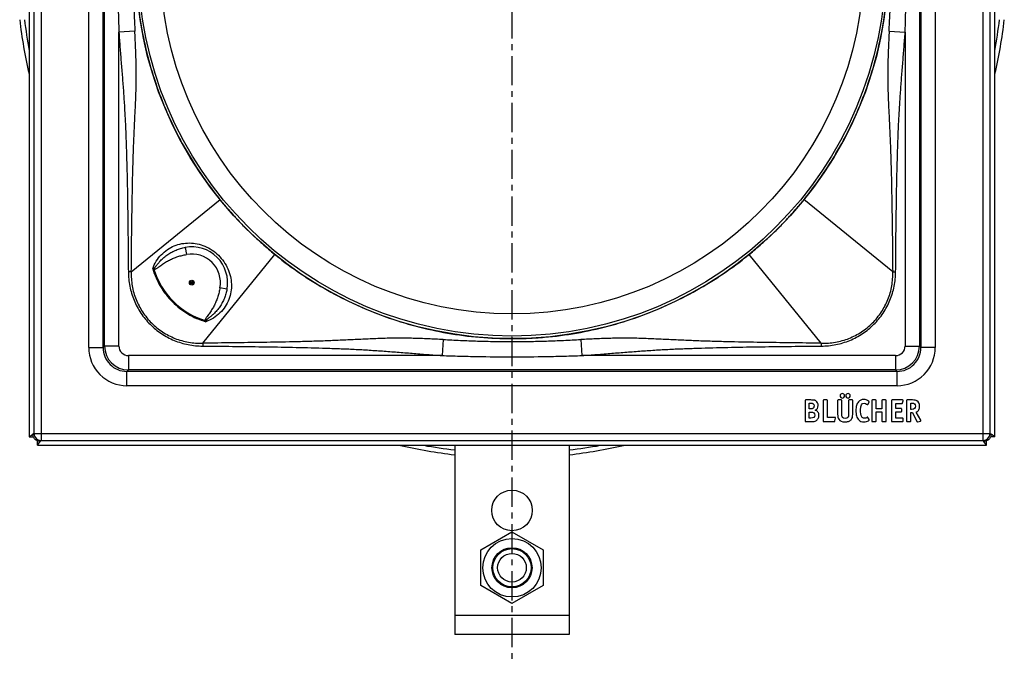
# Model space of a CAD drawing. Units: millimetres. Extents: x 72 to 364, y -265 to 237.
# Drawn here: x 115 to 321, y -265 to -131 of the extents above; entities that cross this region are included whole.
import ezdxf

# ---------------------------------------------------------------- set-up
doc = ezdxf.new("R2010")
doc.units = ezdxf.units.MM
doc.header["$LTSCALE"] = 16.335
doc.linetypes.add('CENTER', pattern=[0.6, 0.375, -0.075, 0.075, -0.075])
doc.layers.get('0').update_dxf_attribs({"linetype": 'CONTINUOUS'})
doc.layers.add('AXES', color=7, linetype='CONTINUOUS')
doc.layers.add('DEFAULT_1', color=7, linetype='CENTER')

msp = doc.modelspace()

# ---------------------------------------------------------------- linework, layer by layer
at = {"color": 7, "linetype": 'Continuous'}
for p, q in [((116.9, -19.8), (116.9, -218.46)), ((319.06, -218.46), (319.06, -19.8)), ((158.5, -170.74), (158.55, -170.81)), ((277.41, -170.81), (277.46, -170.74)), ((279.36, -210.86), (279.36, -215.07)), ((280.55, -210.72), (279.49, -210.72)), ((280.22, -211.38), (280.56, -211.38)), ((280.22, -212.59), (280.22, -211.38)), ((283.12, -210.86), (283.12, -215.07)), ((283.88, -210.72), (283.26, -210.72)), ((284.02, -214.4), (284.02, -210.86)), ((286.15, -210.86), (286.15, -213.69)), ((286.91, -210.72), (286.29, -210.72)), ((287.05, -213.69), (287.05, -210.86)), ((288.45, -210.86), (288.45, -213.71)), ((289.17, -210.72), (288.58, -210.72)), ((289.3, -213.69), (289.3, -210.86)), ((292.47, -211.64), (292.74, -211.15)), ((293.3, -210.86), (293.3, -215.07)), ((294.06, -210.72), (293.44, -210.72)), ((294.2, -212.56), (294.2, -210.87)), ((295.42, -210.87), (295.42, -212.56)), ((296.18, -210.72), (295.55, -210.72)), ((296.32, -215.07), (296.32, -210.86)), ((297.43, -210.86), (297.43, -215.07)), ((299.75, -210.72), (297.56, -210.72)), ((298.32, -211.44), (299.59, -211.44)), ((298.32, -212.51), (298.32, -211.44)), ((299.74, -211.32), (299.87, -210.88)), ((300.58, -210.86), (300.58, -215.05)), ((301.79, -210.72), (300.72, -210.72)), ((301.46, -211.38), (301.71, -211.38)), ((301.46, -212.68), (301.46, -211.38)), ((280.49, -212.59), (280.22, -212.59)), ((280.22, -213.26), (280.53, -213.26)), ((280.22, -214.5), (280.22, -213.26)), ((295.42, -212.56), (294.2, -212.56)), ((294.2, -213.22), (295.42, -213.22)), ((294.2, -215.07), (294.2, -213.22)), ((295.42, -213.22), (295.42, -215.07)), ((299.42, -212.51), (298.32, -212.51)), ((298.32, -213.22), (299.42, -213.22)), ((298.32, -214.5), (298.32, -213.22)), ((299.55, -213.08), (299.55, -212.65)), ((301.64, -212.68), (301.46, -212.68)), ((301.46, -213.37), (301.81, -213.37)), ((301.46, -215.07), (301.46, -213.37)), ((301.81, -213.37), (302.73, -215.24)), ((303.55, -214.97), (302.58, -213.26)), ((279.49, -215.21), (280.61, -215.21)), ((280.52, -214.5), (280.22, -214.5)), ((283.26, -215.21), (285.42, -215.21)), ((285.57, -214.4), (284.02, -214.4)), ((285.57, -215.09), (285.69, -214.55)), ((285.7, -214.47), (285.7, -214.49)), ((292.75, -214.82), (292.49, -214.36)), ((293.44, -215.21), (294.06, -215.21)), ((295.55, -215.21), (296.18, -215.21)), ((297.56, -215.21), (299.7, -215.21)), ((299.7, -214.5), (298.32, -214.5)), ((299.84, -215.07), (299.84, -214.64)), ((300.72, -215.21), (301.32, -215.21)), ((302.9, -215.31), (303.48, -215.15)), ((116.9, -218.46), (117.71, -217.9)), ((116.9, -218.46), (117.82, -218.46)), ((319.06, -218.46), (318.14, -218.46)), ((319.06, -218.46), (318.25, -217.9)), ((118.65, -220.21), (118.65, -219.29)), ((118.65, -220.21), (119.21, -219.4)), ((118.65, -220.21), (317.31, -220.21)), ((205.98, -220.21), (205.98, -259.83)), ((229.98, -220.21), (229.98, -259.83)), ((317.31, -220.21), (316.75, -219.4)), ((317.31, -220.21), (317.31, -219.29)), ((211.48, -242.08), (217.98, -238.32)), ((217.98, -238.32), (224.48, -242.08)), ((211.48, -249.58), (211.48, -242.08)), ((224.48, -242.08), (224.48, -249.58)), ((217.98, -253.33), (211.48, -249.58)), ((224.48, -249.58), (217.98, -253.33)), ((229.98, -259.83), (205.98, -259.83))]:
    msp.add_line(p, q, dxfattribs=at)
at = {"color": 9, "linetype": 'Continuous'}
for p, q in [((117.9, -20.55), (117.9, -217.71)), ((119.4, -19.06), (119.4, -219.21)), ((316.56, -19.06), (316.56, -219.21)), ((318.06, -217.71), (318.06, -20.55)), ((129.38, -199.74), (129.38, -38.53)), ((132.38, -199.74), (132.38, -38.53)), ((132.69, -199.43), (132.69, -38.84)), ((303.28, -38.84), (303.28, -199.43)), ((303.59, -38.53), (303.59, -199.74)), ((306.59, -38.53), (306.59, -199.74)), ((139.04, -133.53), (135.69, -133.76)), ((135.69, -199.43), (135.69, -133.76)), ((296.92, -133.53), (300.28, -133.77)), ((300.28, -133.77), (300.28, -199.43)), ((138.29, -183.88), (156.86, -168.79)), ((297.67, -183.88), (279.1, -168.79)), ((149.58, -178.79), (149.85, -180.27)), ((153.23, -198.82), (168.32, -180.25)), ((282.73, -198.82), (267.64, -180.25)), ((142.77, -183.24), (143.04, -183.37)), ((143.05, -183.14), (143.04, -183.37)), ((138.29, -183.88), (137.67, -183.89)), ((297.67, -183.88), (298.29, -183.89)), ((158.32, -187.53), (156.85, -187.26)), ((153.97, -194.06), (153.75, -194.07)), ((153.75, -194.07), (153.87, -194.34)), ((129.38, -199.74), (132.38, -199.74)), ((132.69, -199.43), (132.38, -199.74)), ((135.69, -199.43), (132.69, -199.43)), ((153.23, -198.82), (153.23, -199.44)), ((203.58, -198.07), (203.35, -201.43)), ((232.38, -198.07), (232.61, -201.43)), ((282.73, -198.82), (282.73, -199.44)), ((300.28, -199.43), (303.28, -199.43)), ((303.28, -199.43), (303.59, -199.74)), ((306.59, -199.74), (303.59, -199.74)), ((137.69, -201.43), (137.69, -204.43)), ((203.35, -201.43), (137.69, -201.43)), ((298.28, -201.43), (232.61, -201.43)), ((298.28, -201.43), (298.28, -204.43)), ((137.69, -204.43), (137.37, -204.74)), ((137.37, -207.74), (137.37, -204.74)), ((298.59, -204.74), (137.37, -204.74)), ((298.28, -204.43), (137.69, -204.43)), ((298.28, -204.43), (298.59, -204.74)), ((298.59, -207.74), (298.59, -204.74)), ((298.59, -207.74), (137.37, -207.74)), ((117.9, -217.71), (117.71, -217.9)), ((117.9, -217.71), (318.06, -217.71)), ((318.06, -217.71), (318.25, -217.9)), ((119.4, -219.21), (119.21, -219.4)), ((119.4, -219.21), (316.56, -219.21)), ((316.56, -219.21), (316.75, -219.4)), ((229.98, -255.83), (205.98, -255.83))]:
    msp.add_line(p, q, dxfattribs=at)
at = {"color": 7, "linetype": 'Continuous'}
for centre, radius in [((217.98, -233.83), 4.25), ((217.98, -245.83), 6.12), ((217.98, -245.83), 4.2), ((217.98, -245.83), 4), ((217.98, -245.83), 3)]:
    msp.add_circle(centre, radius, dxfattribs=at)
for centre, radius, start, end in [((217.98, -119.13), 103.75, 186.6424, 193.0119), ((217.98, -119.13), 103.75, 346.9881, 353.3576), ((217.81, -119.27), 78.53, 218.128, 219.0936), ((217.89, -119.21), 78.64, 219.0926, 220.9465), ((218.03, -119.17), 78.69, 319.0539, 320.9068), ((218.17, -119.29), 78.5, 320.9062, 321.8735), ((217.99, -119.12), 78.76, 221.0081, 222.2582), ((217.96, -119.12), 78.77, 317.7427, 318.9917), ((217.95, -119.16), 78.7, 222.2581, 222.6006), ((217.96, -119.15), 78.72, 222.6007, 223.828), ((217.96, -119.11), 78.78, 316.1689, 317.3945), ((218.01, -119.16), 78.7, 317.3951, 317.7427), ((217.98, -119.14), 78.75, 223.8275, 224.0706), ((217.98, -119.13), 78.75, 224.0708, 225.1751), ((217.98, -119.14), 78.75, 225.175, 225.4273), ((217.98, -119.13), 78.75, 314.5682, 314.8305), ((217.98, -119.13), 78.75, 314.8303, 315.9321), ((217.98, -119.14), 78.75, 315.9323, 316.1689), ((217.98, -119.14), 78.74, 225.4274, 226.6818), ((217.97, -119.15), 78.73, 226.6814, 226.9438), ((217.94, -119.17), 78.7, 226.9438, 228.1387), ((217.99, -119.14), 78.73, 311.8587, 313.0554), ((217.99, -119.15), 78.73, 313.0557, 313.3163), ((217.96, -119.11), 78.78, 313.3162, 314.5678), ((150.95, -186.17), 7.5, 349.5021, 100.4979), ((217.98, -119.13), 78.75, 228.1383, 228.4456), ((217.99, -119.12), 78.76, 228.4456, 230.9059), ((218.03, -119.2), 78.67, 309.0926, 311.5559), ((217.98, -119.13), 78.75, 311.5544, 311.8589), ((217.79, -119.37), 78.44, 230.9061, 231.097), ((218.18, -119.38), 78.44, 308.9031, 309.0939), ((280.79, -211.88), 1.28, 0.0695, 25.708), ((217.98, -119.13), 103.75, 256.9881, 263.3576), ((217.98, -119.13), 103.75, 276.6424, 283.0119)]:
    msp.add_arc(centre, radius, start, end, dxfattribs=at)
at = {"color": 9, "linetype": 'Continuous'}
for centre, radius, start, end in [((217.98, -119.13), 102.75, 186.7076, 190.3496), ((217.98, -119.13), 102.75, 349.6498, 353.2924), ((150.95, -186.17), 6, 349.5021, 100.4979), ((138.94, -171.95), 11.92, 288.7431, 290.1768), ((158.32, -178.79), 15.95, 196.6702, 253.3298), ((165.14, -198.16), 11.9, 159.8246, 161.2611), ((137.37, -199.74), 8, 179.9974, 270.0026), ((137.37, -199.74), 5, 179.9864, 270.0136), ((137.69, -199.43), 5, 180.0084, 269.9916), ((137.69, -199.43), 2, 179.9974, 270.0026), ((298.27, -199.43), 5, 270.0084, 359.9916), ((298.28, -199.43), 2, 269.9974, 0.0026), ((298.59, -199.74), 8, 269.9974, 0.0026), ((298.59, -199.74), 5, 269.9864, 0.0136), ((119.41, -217.71), 1.5, 180.1984, 269.8016), ((316.55, -217.71), 1.5, 270.1984, 359.8016), ((217.98, -119.13), 102.75, 259.65, 263.2924), ((217.98, -119.13), 102.75, 276.7076, 280.3501)]:
    msp.add_arc(centre, radius, start, end, dxfattribs=at)
for points, knots in [([(135.69, -104.5), (135.65, -105.72), (135.57, -108.16), (135.47, -113.03), (135.41, -119.13), (135.47, -125.23), (135.57, -130.11), (135.65, -132.54), (135.69, -133.76)], [0, 0, 0, 0, 0.125001, 0.250001, 0.5, 0.749999, 0.874999, 1, 1, 1, 1]), ([(139.04, -104.73), (138.99, -105.93), (138.87, -108.33), (138.73, -111.93), (138.63, -115.53), (138.6, -119.13), (138.63, -122.74), (138.73, -126.34), (138.87, -129.94), (138.99, -132.33), (139.04, -133.53)], [0, 0, 0, 0, 0.124844, 0.249834, 0.3749, 0.5, 0.6251, 0.750166, 0.875156, 1, 1, 1, 1]), ([(296.92, -133.53), (296.98, -132.34), (297.09, -129.94), (297.24, -126.34), (297.33, -122.74), (297.36, -119.13), (297.33, -115.53), (297.24, -111.93), (297.09, -108.33), (296.98, -105.93), (296.92, -104.74)], [0, 0, 0, 0, 0.124844, 0.249834, 0.3749, 0.5, 0.6251, 0.750166, 0.875156, 1, 1, 1, 1]), ([(300.28, -133.77), (300.31, -132.55), (300.39, -130.11), (300.49, -125.23), (300.55, -119.13), (300.49, -113.04), (300.39, -108.16), (300.31, -105.72), (300.28, -104.5)], [0, 0, 0, 0, 0.125001, 0.250001, 0.5, 0.749999, 0.874999, 1, 1, 1, 1]), ([(135.69, -133.76), (135.76, -134.81), (135.91, -136.89), (136.16, -140.02), (136.42, -143.14), (136.66, -146.27), (136.86, -149.4), (137.03, -152.53), (137.16, -155.67), (137.31, -159.84), (137.44, -165.07), (137.54, -171.34), (137.62, -177.61), (137.66, -181.8), (137.67, -183.89)], [0, 0, 0, 0, 0.0625, 0.125, 0.1875, 0.25, 0.3125, 0.375, 0.4375, 0.5, 0.625, 0.75, 0.875, 1, 1, 1, 1]), ([(138.29, -183.88), (138.31, -181.78), (138.35, -177.57), (138.43, -171.26), (138.53, -166), (138.63, -161.8), (138.73, -158.65), (138.86, -155.5), (138.98, -152.88), (139.08, -150.78), (139.18, -148.69), (139.27, -146.6), (139.32, -144.51), (139.34, -142.42), (139.3, -139.81), (139.19, -136.67), (139.09, -134.58), (139.04, -133.53)], [0, 0, 0, 0, 0.125268, 0.250534, 0.375794, 0.438419, 0.501033, 0.563623, 0.626161, 0.657396, 0.688598, 0.750895, 0.781999, 0.813092, 0.875299, 0.937596, 1, 1, 1, 1]), ([(296.92, -133.53), (296.87, -134.58), (296.77, -136.67), (296.66, -139.81), (296.62, -142.42), (296.64, -144.51), (296.69, -146.6), (296.8, -149.21), (296.96, -152.35), (297.1, -155.5), (297.23, -158.65), (297.33, -161.8), (297.43, -166.01), (297.53, -171.26), (297.61, -177.57), (297.65, -181.78), (297.67, -183.88)], [0, 0, 0, 0, 0.062404, 0.124701, 0.186907, 0.218, 0.249105, 0.311401, 0.373838, 0.436376, 0.498966, 0.56158, 0.624205, 0.749466, 0.874732, 1, 1, 1, 1]), ([(298.29, -183.89), (298.3, -181.8), (298.34, -177.61), (298.42, -171.34), (298.52, -165.07), (298.65, -159.85), (298.8, -155.67), (298.93, -152.53), (299.1, -149.4), (299.31, -146.27), (299.54, -143.14), (299.8, -140.02), (300.05, -136.89), (300.2, -134.81), (300.28, -133.77)], [0, 0, 0, 0, 0.125, 0.25, 0.375, 0.5, 0.5625, 0.625, 0.6875, 0.75, 0.8125, 0.875, 0.9375, 1, 1, 1, 1]), ([(142.77, -183.24), (142.97, -182.7), (143.46, -181.66), (144.51, -180.3), (145.8, -179.2), (147.26, -178.41), (148.84, -177.95), (150.47, -177.81), (152.11, -178), (153.71, -178.5), (155.23, -179.3), (156.58, -180.4), (157.7, -181.73), (158.55, -183.23), (159.08, -184.83), (159.3, -186.47), (159.19, -188.1), (158.91, -189.15), (158.72, -189.66)], [0, 0, 0, 0, 0.064514, 0.128314, 0.191096, 0.252741, 0.313492, 0.373954, 0.434929, 0.49717, 0.561041, 0.626141, 0.691312, 0.75535, 0.817759, 0.878836, 0.939314, 1, 1, 1, 1]), ([(143.05, -183.14), (143.07, -183.14), (143.11, -183.11), (143.17, -183.06), (143.25, -182.98), (143.33, -182.88), (143.41, -182.78), (143.49, -182.68), (143.59, -182.55), (143.72, -182.38), (143.88, -182.18), (144.04, -181.99), (144.21, -181.79), (144.44, -181.54), (144.74, -181.24), (145.11, -180.9), (145.5, -180.58), (145.91, -180.28), (146.33, -180.01), (146.91, -179.68), (147.67, -179.33), (148.61, -179), (149.26, -178.85), (149.58, -178.79)], [0, 0, 0, 0, 0.007924, 0.015853, 0.031704, 0.047551, 0.063394, 0.079231, 0.095063, 0.126712, 0.158339, 0.189944, 0.221523, 0.253076, 0.316089, 0.378975, 0.441721, 0.504318, 0.566761, 0.629049, 0.753139, 0.876733, 1, 1, 1, 1]), ([(143.04, -183.37), (143.12, -183.37), (143.24, -183.34), (143.38, -183.28), (143.52, -183.21), (143.69, -183.11), (143.95, -182.93), (144.27, -182.69), (144.65, -182.41), (145.04, -182.14), (145.43, -181.88), (145.84, -181.64), (146.4, -181.35), (147.12, -181.02), (148.01, -180.71), (148.93, -180.46), (149.54, -180.32), (149.85, -180.27)], [0, 0, 0, 0, 0.031083, 0.046709, 0.062338, 0.09359, 0.124847, 0.187363, 0.249879, 0.312393, 0.374907, 0.437421, 0.499935, 0.624939, 0.749951, 0.874972, 1, 1, 1, 1]), ([(142.77, -183.24), (142.97, -183.9), (143.43, -185.18), (144.37, -187), (145.52, -188.7), (146.88, -190.23), (148.42, -191.59), (150.11, -192.74), (151.93, -193.68), (153.22, -194.15), (153.87, -194.34)], [0, 0, 0, 0, 0.125002, 0.250001, 0.375, 0.5, 0.625, 0.749999, 0.874998, 1, 1, 1, 1]), ([(137.67, -183.89), (137.68, -184.9), (137.89, -186.94), (138.77, -189.87), (140.21, -192.58), (142.16, -194.96), (144.53, -196.9), (147.24, -198.34), (150.18, -199.23), (152.21, -199.43), (153.23, -199.44)], [0, 0, 0, 0, 0.125008, 0.250008, 0.375005, 0.5, 0.624995, 0.749992, 0.874992, 1, 1, 1, 1]), ([(138.29, -183.88), (138.25, -184.87), (138.38, -186.85), (139.19, -189.72), (140.57, -192.36), (142.45, -194.67), (144.76, -196.55), (147.4, -197.92), (150.26, -198.73), (152.25, -198.86), (153.23, -198.82)], [0, 0, 0, 0, 0.124989, 0.249989, 0.374994, 0.5, 0.625006, 0.750011, 0.875011, 1, 1, 1, 1]), ([(282.73, -198.82), (283.71, -198.86), (285.7, -198.73), (288.56, -197.92), (291.2, -196.55), (293.51, -194.67), (295.39, -192.36), (296.77, -189.72), (297.58, -186.85), (297.71, -184.87), (297.67, -183.88)], [0, 0, 0, 0, 0.124989, 0.249989, 0.374994, 0.5, 0.625006, 0.750011, 0.875011, 1, 1, 1, 1]), ([(282.73, -199.44), (283.75, -199.43), (285.79, -199.23), (288.72, -198.34), (291.43, -196.9), (293.8, -194.96), (295.75, -192.58), (297.19, -189.87), (298.07, -186.94), (298.28, -184.9), (298.29, -183.89)], [0, 0, 0, 0, 0.125008, 0.250008, 0.375005, 0.5, 0.624995, 0.749992, 0.874992, 1, 1, 1, 1]), ([(156.85, -187.26), (156.79, -187.57), (156.66, -188.19), (156.4, -189.1), (156.09, -189.99), (155.77, -190.71), (155.47, -191.27), (155.23, -191.68), (154.98, -192.08), (154.7, -192.47), (154.42, -192.85), (154.19, -193.16), (154.01, -193.42), (153.9, -193.59), (153.83, -193.73), (153.77, -193.87), (153.74, -193.99), (153.75, -194.07)], [0, 0, 0, 0, 0.125028, 0.250048, 0.375061, 0.500064, 0.562579, 0.625093, 0.687606, 0.750121, 0.812637, 0.875153, 0.90641, 0.937662, 0.95329, 0.968917, 1, 1, 1, 1]), ([(158.32, -187.53), (158.26, -187.86), (158.11, -188.5), (157.78, -189.45), (157.43, -190.2), (157.1, -190.78), (156.83, -191.21), (156.53, -191.61), (156.21, -192), (155.87, -192.38), (155.57, -192.67), (155.32, -192.9), (155.13, -193.07), (154.93, -193.23), (154.73, -193.39), (154.57, -193.52), (154.43, -193.63), (154.33, -193.7), (154.23, -193.78), (154.15, -193.85), (154.09, -193.91), (154.04, -193.95), (154, -194), (153.98, -194.04), (153.97, -194.06)], [0, 0, 0, 0, 0.123266, 0.24686, 0.370949, 0.433237, 0.495679, 0.558276, 0.621022, 0.683907, 0.746921, 0.778473, 0.810053, 0.841657, 0.873284, 0.904933, 0.920765, 0.936602, 0.952445, 0.968292, 0.976218, 0.984147, 0.992076, 1, 1, 1, 1]), ([(158.72, -189.66), (158.51, -190.18), (157.99, -191.21), (156.88, -192.54), (155.5, -193.63), (154.43, -194.14), (153.87, -194.34)], [0, 0, 0, 0, 0.243723, 0.492042, 0.74455, 1, 1, 1, 1]), ([(203.58, -198.07), (202.53, -198.02), (200.44, -197.92), (197.31, -197.81), (194.69, -197.78), (192.6, -197.8), (191.04, -197.83), (189.47, -197.89), (187.9, -197.96), (186.33, -198.03), (184.24, -198.13), (181.61, -198.26), (178.46, -198.38), (175.31, -198.48), (171.11, -198.59), (165.85, -198.68), (159.54, -198.77), (155.34, -198.81), (153.23, -198.82)], [0, 0, 0, 0, 0.062404, 0.1247, 0.186907, 0.218, 0.249105, 0.280236, 0.311402, 0.342604, 0.373838, 0.436377, 0.498967, 0.561581, 0.624206, 0.749466, 0.874732, 1, 1, 1, 1]), ([(282.73, -198.82), (280.63, -198.81), (276.42, -198.77), (270.11, -198.68), (264.85, -198.59), (260.65, -198.48), (257.5, -198.38), (254.35, -198.26), (251.72, -198.13), (249.63, -198.03), (248.06, -197.96), (246.49, -197.89), (244.92, -197.83), (243.35, -197.8), (241.27, -197.78), (238.65, -197.81), (235.52, -197.92), (233.42, -198.02), (232.38, -198.07)], [0, 0, 0, 0, 0.125267, 0.250533, 0.375794, 0.438418, 0.501032, 0.563623, 0.626161, 0.657395, 0.688597, 0.719764, 0.750895, 0.781999, 0.813093, 0.875299, 0.937596, 1, 1, 1, 1]), ([(153.23, -199.44), (155.32, -199.46), (159.5, -199.49), (165.77, -199.57), (172.04, -199.68), (177.27, -199.81), (181.45, -199.95), (184.58, -200.08), (187.71, -200.25), (190.84, -200.46), (193.97, -200.7), (197.09, -200.95), (200.22, -201.2), (202.31, -201.36), (203.35, -201.43)], [0, 0, 0, 0, 0.125, 0.25, 0.375, 0.5, 0.5625, 0.625, 0.6875, 0.75, 0.8125, 0.875, 0.9375, 1, 1, 1, 1]), ([(203.58, -198.07), (204.78, -198.13), (207.18, -198.24), (210.77, -198.39), (214.38, -198.48), (217.98, -198.51), (221.58, -198.48), (225.19, -198.39), (228.78, -198.24), (231.18, -198.13), (232.38, -198.07)], [0, 0, 0, 0, 0.124844, 0.249834, 0.3749, 0.5, 0.6251, 0.750166, 0.875156, 1, 1, 1, 1]), ([(232.61, -201.43), (233.65, -201.36), (235.74, -201.2), (238.86, -200.95), (241.99, -200.7), (245.12, -200.46), (248.25, -200.25), (251.38, -200.08), (254.51, -199.95), (258.69, -199.81), (263.92, -199.68), (270.19, -199.57), (276.46, -199.49), (280.64, -199.46), (282.73, -199.44)], [0, 0, 0, 0, 0.0625, 0.125, 0.1875, 0.25, 0.3125, 0.375, 0.4375, 0.5, 0.625, 0.75, 0.875, 1, 1, 1, 1]), ([(203.35, -201.43), (204.57, -201.47), (207.01, -201.54), (211.88, -201.65), (217.98, -201.7), (224.08, -201.65), (228.95, -201.54), (231.39, -201.47), (232.61, -201.43)], [0, 0, 0, 0, 0.125001, 0.250001, 0.5, 0.749999, 0.874999, 1, 1, 1, 1])]:
    msp.add_open_spline(points, degree=3, knots=knots, dxfattribs=at)
at = {"color": 7, "linetype": 'Continuous'}
for points, knots in [([(139.23, -119.23), (139.23, -121.44), (139.38, -124.76), (139.85, -129.15), (140.5, -133.51), (141.65, -138.89), (143.57, -145.18), (145.99, -151.27), (148.88, -157.09), (152.22, -162.61), (154.72, -166.08), (156.04, -167.76)], [0, 0, 0, 0, 0.126742, 0.190074, 0.253344, 0.379586, 0.50533, 0.630407, 0.754657, 0.877906, 1, 1, 1, 1]), ([(279.93, -167.76), (281.24, -166.08), (283.75, -162.61), (287.08, -157.09), (289.97, -151.27), (292.39, -145.19), (294.31, -138.89), (295.69, -132.43), (296.54, -125.86), (296.73, -121.44), (296.73, -119.23)], [0, 0, 0, 0, 0.122097, 0.245351, 0.369604, 0.494685, 0.620429, 0.746674, 0.873254, 1, 1, 1, 1]), ([(168.52, -180.42), (170.22, -181.78), (173.73, -184.38), (179.33, -187.85), (185.26, -190.86), (191.46, -193.38), (197.88, -195.37), (204.48, -196.82), (211.2, -197.69), (216.85, -197.93), (221.37, -197.83), (225.88, -197.54), (231.48, -196.82), (238.08, -195.37), (244.51, -193.38), (250.7, -190.86), (256.63, -187.85), (262.23, -184.38), (265.75, -181.78), (267.44, -180.42)], [0, 0, 0, 0, 0.060984, 0.122573, 0.184683, 0.247225, 0.310113, 0.373262, 0.436584, 0.499993, 0.53171, 0.563416, 0.626737, 0.689886, 0.752776, 0.815317, 0.877427, 0.939016, 1, 1, 1, 1]), ([(119.21, -219.4), (119.12, -219.4), (118.92, -219.38), (118.63, -219.3), (118.37, -219.16), (118.14, -218.97), (117.95, -218.74), (117.82, -218.48), (117.73, -218.2), (117.71, -218), (117.71, -217.9)], [0, 0, 0, 0, 0.125007, 0.250003, 0.375001, 0.5, 0.624998, 0.749996, 0.874993, 1, 1, 1, 1]), ([(318.25, -217.9), (318.25, -218), (318.23, -218.2), (318.15, -218.48), (318.01, -218.74), (317.82, -218.97), (317.59, -219.16), (317.33, -219.3), (317.04, -219.38), (316.85, -219.4), (316.75, -219.4)], [0, 0, 0, 0, 0.125007, 0.250003, 0.375001, 0.5, 0.624998, 0.749996, 0.874993, 1, 1, 1, 1])]:
    msp.add_open_spline(points, degree=3, knots=knots, dxfattribs=at)
for points in [[(286.8, -209.52), (286.71, -209.61), (286.67, -209.71), (286.67, -209.84)], [(286.67, -209.84), (286.67, -209.97), (286.71, -210.08), (286.8, -210.17)], [(287.14, -209.38), (287.01, -209.38), (286.9, -209.43), (286.8, -209.52)], [(286.8, -210.17), (286.89, -210.26), (287, -210.31), (287.13, -210.31)], [(287.13, -210.31), (287.26, -210.31), (287.37, -210.26), (287.46, -210.17)], [(287.46, -209.52), (287.37, -209.43), (287.26, -209.38), (287.14, -209.38)], [(287.6, -209.84), (287.6, -209.72), (287.55, -209.61), (287.46, -209.52)], [(287.46, -210.17), (287.55, -210.08), (287.6, -209.98), (287.6, -209.84)], [(288, -209.51), (287.9, -209.6), (287.86, -209.71), (287.86, -209.84)], [(287.86, -209.84), (287.86, -209.97), (287.9, -210.08), (288, -210.17)], [(288.34, -209.37), (288.2, -209.37), (288.09, -209.42), (288, -209.51)], [(288, -210.17), (288.09, -210.26), (288.2, -210.31), (288.33, -210.31)], [(288.33, -210.31), (288.45, -210.31), (288.56, -210.26), (288.66, -210.17)], [(288.66, -209.51), (288.56, -209.42), (288.46, -209.37), (288.34, -209.37)], [(288.79, -209.84), (288.79, -209.71), (288.75, -209.6), (288.66, -209.51)], [(288.66, -210.17), (288.75, -210.08), (288.79, -209.97), (288.79, -209.84)], [(279.38, -210.75), (279.37, -210.76), (279.36, -210.8), (279.36, -210.86)], [(279.49, -210.72), (279.43, -210.72), (279.39, -210.73), (279.38, -210.75)], [(280.95, -210.73), (280.84, -210.73), (280.71, -210.72), (280.55, -210.72)], [(280.56, -211.38), (280.66, -211.38), (280.74, -211.39), (280.79, -211.4)], [(280.79, -211.4), (280.85, -211.42), (280.9, -211.43), (280.95, -211.46)], [(281.23, -210.76), (281.16, -210.75), (281.06, -210.74), (280.95, -210.73)], [(280.95, -211.46), (281.12, -211.56), (281.2, -211.73), (281.2, -211.97)], [(281.15, -212.27), (281.11, -212.36), (281.06, -212.43), (280.99, -212.48)], [(281.2, -211.97), (281.2, -212.08), (281.18, -212.19), (281.15, -212.27)], [(281.44, -210.82), (281.38, -210.79), (281.31, -210.77), (281.23, -210.76)], [(281.61, -210.91), (281.55, -210.87), (281.5, -210.85), (281.44, -210.82)], [(281.94, -211.32), (281.86, -211.15), (281.75, -211.01), (281.61, -210.91)], [(281.92, -212.47), (282.02, -212.31), (282.07, -212.12), (282.07, -211.87)], [(283.14, -210.75), (283.13, -210.76), (283.12, -210.8), (283.12, -210.86)], [(283.26, -210.72), (283.19, -210.72), (283.15, -210.73), (283.14, -210.75)], [(283.99, -210.75), (283.98, -210.73), (283.94, -210.72), (283.88, -210.72)], [(284.02, -210.86), (284.02, -210.8), (284, -210.76), (283.99, -210.75)], [(286.17, -210.75), (286.16, -210.76), (286.15, -210.8), (286.15, -210.86)], [(286.29, -210.72), (286.22, -210.72), (286.18, -210.73), (286.17, -210.75)], [(287.02, -210.75), (287.01, -210.73), (286.97, -210.72), (286.91, -210.72)], [(287.05, -210.86), (287.05, -210.8), (287.03, -210.76), (287.02, -210.75)], [(288.47, -210.75), (288.45, -210.76), (288.45, -210.8), (288.45, -210.86)], [(288.58, -210.72), (288.52, -210.72), (288.48, -210.73), (288.47, -210.75)], [(289.28, -210.75), (289.26, -210.73), (289.23, -210.72), (289.17, -210.72)], [(289.3, -210.86), (289.3, -210.8), (289.29, -210.76), (289.28, -210.75)], [(290.1, -211.87), (290.02, -212.16), (289.98, -212.5), (289.98, -212.9)], [(290.5, -211.13), (290.32, -211.34), (290.18, -211.59), (290.1, -211.87)], [(291, -210.75), (290.8, -210.84), (290.64, -210.96), (290.5, -211.13)], [(290.93, -212.77), (290.93, -211.84), (291.18, -211.37), (291.68, -211.37)], [(291.63, -210.61), (291.41, -210.61), (291.2, -210.66), (291, -210.75)], [(292.14, -210.7), (291.97, -210.64), (291.8, -210.61), (291.63, -210.61)], [(291.68, -211.37), (291.86, -211.37), (292.03, -211.44), (292.21, -211.58)], [(292.62, -210.94), (292.47, -210.84), (292.31, -210.75), (292.14, -210.7)], [(292.21, -211.58), (292.28, -211.63), (292.33, -211.66), (292.35, -211.68)], [(292.35, -211.68), (292.37, -211.69), (292.39, -211.69), (292.41, -211.69)], [(292.41, -211.69), (292.43, -211.69), (292.45, -211.68), (292.47, -211.64)], [(292.75, -211.1), (292.75, -211.06), (292.71, -211.01), (292.62, -210.94)], [(292.74, -211.15), (292.75, -211.15), (292.75, -211.13), (292.75, -211.1)], [(293.32, -210.75), (293.31, -210.76), (293.3, -210.8), (293.3, -210.86)], [(293.44, -210.72), (293.38, -210.72), (293.34, -210.73), (293.32, -210.75)], [(294.17, -210.75), (294.16, -210.73), (294.12, -210.72), (294.06, -210.72)], [(294.2, -210.87), (294.2, -210.8), (294.19, -210.76), (294.17, -210.75)], [(295.44, -210.75), (295.43, -210.76), (295.42, -210.8), (295.42, -210.87)], [(295.55, -210.72), (295.5, -210.72), (295.46, -210.73), (295.44, -210.75)], [(296.29, -210.75), (296.28, -210.73), (296.24, -210.72), (296.18, -210.72)], [(296.32, -210.86), (296.32, -210.8), (296.31, -210.76), (296.29, -210.75)], [(297.45, -210.75), (297.43, -210.76), (297.43, -210.8), (297.43, -210.86)], [(297.56, -210.72), (297.5, -210.72), (297.46, -210.73), (297.45, -210.75)], [(299.59, -211.44), (299.64, -211.44), (299.67, -211.43), (299.69, -211.42)], [(299.69, -211.42), (299.71, -211.4), (299.72, -211.37), (299.74, -211.32)], [(299.88, -210.79), (299.88, -210.75), (299.84, -210.72), (299.75, -210.72)], [(299.87, -210.88), (299.87, -210.84), (299.88, -210.81), (299.88, -210.79)], [(300.6, -210.75), (300.59, -210.76), (300.58, -210.8), (300.58, -210.86)], [(300.72, -210.72), (300.65, -210.72), (300.61, -210.73), (300.6, -210.75)], [(301.71, -211.38), (301.98, -211.38), (302.16, -211.43), (302.26, -211.52)], [(302.37, -210.76), (302.22, -210.73), (302.03, -210.72), (301.79, -210.72)], [(302.41, -212), (302.41, -212.25), (302.36, -212.43), (302.24, -212.53)], [(302.26, -211.52), (302.36, -211.61), (302.41, -211.77), (302.41, -212)], [(302.75, -210.9), (302.64, -210.83), (302.51, -210.79), (302.37, -210.76)], [(303.31, -212.01), (303.31, -211.47), (303.12, -211.1), (302.75, -210.9)], [(303.14, -212.76), (303.25, -212.56), (303.31, -212.31), (303.31, -212.01)], [(280.8, -212.57), (280.72, -212.58), (280.62, -212.59), (280.49, -212.59)], [(280.53, -213.26), (280.83, -213.26), (281.03, -213.31), (281.15, -213.41)], [(280.99, -212.48), (280.93, -212.52), (280.87, -212.55), (280.8, -212.57)], [(281.15, -213.41), (281.27, -213.5), (281.34, -213.67), (281.34, -213.89)], [(281.34, -213.89), (281.34, -214.11), (281.27, -214.27), (281.15, -214.36)], [(281.41, -212.86), (281.65, -212.76), (281.82, -212.63), (281.92, -212.47)], [(282.02, -213.25), (281.88, -213.06), (281.67, -212.93), (281.41, -212.86)], [(282.24, -213.94), (282.24, -213.67), (282.16, -213.44), (282.02, -213.25)], [(282.06, -214.62), (282.11, -214.52), (282.16, -214.42), (282.19, -214.3)], [(282.19, -214.3), (282.22, -214.18), (282.24, -214.07), (282.24, -213.94)], [(286.15, -213.69), (286.15, -213.96), (286.16, -214.16), (286.2, -214.32)], [(286.2, -214.32), (286.23, -214.49), (286.29, -214.63), (286.37, -214.75)], [(287.05, -213.96), (287.05, -213.89), (287.05, -213.8), (287.05, -213.69)], [(287.07, -214.15), (287.06, -214.1), (287.05, -214.03), (287.05, -213.96)], [(287.11, -214.28), (287.09, -214.24), (287.08, -214.2), (287.07, -214.15)], [(287.18, -214.39), (287.15, -214.35), (287.12, -214.32), (287.11, -214.28)], [(288.45, -213.71), (288.45, -214.03), (288.39, -214.26), (288.28, -214.41)], [(289.23, -214.38), (289.28, -214.21), (289.3, -213.98), (289.3, -213.69)], [(289.98, -212.9), (289.98, -213.34), (290.02, -213.73), (290.12, -214.06)], [(290.12, -214.06), (290.21, -214.39), (290.36, -214.67), (290.55, -214.88)], [(291.18, -214.23), (291.01, -213.92), (290.93, -213.42), (290.93, -212.77)], [(291.42, -214.48), (291.32, -214.42), (291.24, -214.33), (291.18, -214.23)], [(292.36, -214.33), (292.24, -214.42), (292.13, -214.49), (292.05, -214.52)], [(292.43, -214.3), (292.41, -214.3), (292.39, -214.32), (292.36, -214.33)], [(292.49, -214.36), (292.46, -214.32), (292.44, -214.3), (292.43, -214.3)], [(299.53, -212.53), (299.51, -212.52), (299.48, -212.51), (299.42, -212.51)], [(299.42, -213.22), (299.48, -213.22), (299.51, -213.22), (299.53, -213.2)], [(299.55, -212.65), (299.55, -212.59), (299.54, -212.55), (299.53, -212.53)], [(299.53, -213.2), (299.54, -213.19), (299.55, -213.15), (299.55, -213.08)], [(302.24, -212.53), (302.13, -212.63), (301.92, -212.68), (301.64, -212.68)], [(302.58, -213.26), (302.84, -213.12), (303.02, -212.95), (303.14, -212.76)], [(279.36, -215.07), (279.36, -215.14), (279.37, -215.18), (279.38, -215.19)], [(279.38, -215.19), (279.39, -215.21), (279.43, -215.21), (279.49, -215.21)], [(281.15, -214.36), (281.02, -214.45), (280.82, -214.5), (280.52, -214.5)], [(280.61, -215.21), (280.87, -215.21), (281.08, -215.21), (281.23, -215.19)], [(281.23, -215.19), (281.37, -215.17), (281.5, -215.13), (281.6, -215.08)], [(281.6, -215.08), (281.69, -215.04), (281.78, -214.97), (281.86, -214.89)], [(281.86, -214.89), (281.93, -214.81), (282, -214.73), (282.06, -214.62)], [(283.12, -215.07), (283.12, -215.14), (283.13, -215.18), (283.14, -215.19)], [(283.14, -215.19), (283.15, -215.21), (283.19, -215.21), (283.26, -215.21)], [(285.42, -215.21), (285.48, -215.21), (285.51, -215.21), (285.53, -215.19)], [(285.53, -215.19), (285.54, -215.18), (285.56, -215.15), (285.57, -215.09)], [(285.7, -214.47), (285.7, -214.43), (285.66, -214.4), (285.57, -214.4)], [(285.69, -214.55), (285.7, -214.52), (285.7, -214.5), (285.7, -214.49)], [(286.37, -214.75), (286.61, -215.13), (287.04, -215.32), (287.65, -215.32)], [(287.71, -214.61), (287.47, -214.61), (287.29, -214.54), (287.18, -214.39)], [(287.65, -215.32), (287.94, -215.32), (288.19, -215.28), (288.39, -215.21)], [(288.28, -214.41), (288.17, -214.54), (287.98, -214.61), (287.71, -214.61)], [(288.39, -215.21), (288.6, -215.13), (288.79, -215.02), (288.95, -214.85)], [(288.95, -214.85), (289.08, -214.71), (289.17, -214.55), (289.23, -214.38)], [(290.55, -214.88), (290.81, -215.18), (291.18, -215.32), (291.67, -215.32)], [(291.77, -214.56), (291.64, -214.56), (291.53, -214.54), (291.42, -214.48)], [(291.67, -215.32), (292.03, -215.32), (292.35, -215.23), (292.62, -215.05)], [(292.05, -214.52), (291.97, -214.55), (291.88, -214.56), (291.77, -214.56)], [(292.62, -215.05), (292.71, -214.99), (292.77, -214.93), (292.77, -214.88)], [(292.77, -214.88), (292.77, -214.86), (292.76, -214.84), (292.75, -214.82)], [(293.3, -215.07), (293.3, -215.14), (293.31, -215.18), (293.32, -215.19)], [(293.32, -215.19), (293.34, -215.21), (293.38, -215.21), (293.44, -215.21)], [(294.06, -215.21), (294.12, -215.21), (294.16, -215.21), (294.17, -215.19)], [(294.17, -215.19), (294.19, -215.18), (294.2, -215.14), (294.2, -215.07)], [(295.42, -215.07), (295.42, -215.14), (295.43, -215.18), (295.44, -215.19)], [(295.44, -215.19), (295.46, -215.21), (295.49, -215.21), (295.55, -215.21)], [(296.18, -215.21), (296.24, -215.21), (296.28, -215.21), (296.29, -215.19)], [(296.29, -215.19), (296.31, -215.18), (296.32, -215.14), (296.32, -215.07)], [(297.43, -215.07), (297.43, -215.14), (297.43, -215.18), (297.45, -215.19)], [(297.45, -215.19), (297.46, -215.21), (297.5, -215.21), (297.56, -215.21)], [(299.81, -214.52), (299.8, -214.51), (299.76, -214.5), (299.7, -214.5)], [(299.7, -215.21), (299.76, -215.21), (299.8, -215.21), (299.81, -215.19)], [(299.84, -214.64), (299.84, -214.58), (299.82, -214.54), (299.81, -214.52)], [(299.81, -215.19), (299.82, -215.18), (299.84, -215.14), (299.84, -215.07)], [(300.58, -215.05), (300.58, -215.13), (300.59, -215.18), (300.6, -215.19)], [(300.6, -215.19), (300.61, -215.21), (300.65, -215.21), (300.72, -215.21)], [(301.32, -215.21), (301.38, -215.21), (301.42, -215.21), (301.43, -215.19)], [(301.43, -215.19), (301.45, -215.18), (301.46, -215.14), (301.46, -215.07)], [(302.73, -215.24), (302.76, -215.3), (302.79, -215.33), (302.82, -215.33)], [(302.82, -215.33), (302.83, -215.33), (302.83, -215.32), (302.84, -215.32)], [(302.84, -215.32), (302.85, -215.32), (302.87, -215.32), (302.9, -215.31)], [(303.48, -215.15), (303.55, -215.13), (303.59, -215.11), (303.59, -215.07)], [(303.59, -215.07), (303.59, -215.04), (303.57, -215.01), (303.55, -214.97)]]:
    msp.add_open_spline(points, degree=3, dxfattribs=at)
at = {"layer": 'AXES', "color": 7, "linetype": 'Continuous'}
for radius in [78.75, 73.59]:
    msp.add_circle((217.98, -119.13), radius, dxfattribs=at)
at = {"layer": 'AXES', "color": 9, "linetype": 'Continuous'}
for centre, radius in [((217.98, -119.13), 78.22), ((150.95, -186.17), 0.5), ((150.95, -186.17), 0.322), ((150.95, -186.17), 0.178)]:
    msp.add_circle(centre, radius, dxfattribs=at)
at = {"layer": 'AXES', "color": 7, "linetype": 'Continuous'}
for start, end in [(186.642, 193.0107), (346.988, 353.358)]:
    msp.add_arc((217.98, -119.13), 103.75, start, end, dxfattribs=at)
at = {"layer": 'DEFAULT_1', "color": 7, "linetype": 'CENTER'}
msp.add_line((217.98, -119.13), (217.98, -264.99), dxfattribs=at)

doc.saveas('drawing.dxf')
